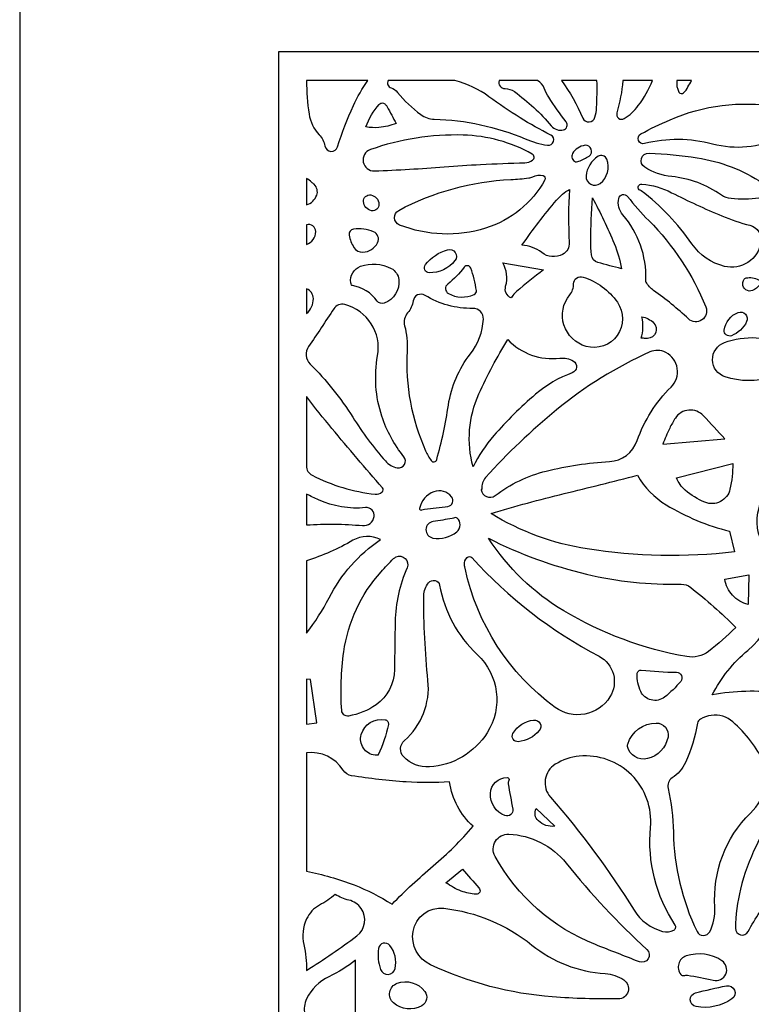
# Model space of a CAD drawing. Extents: x -3 to 213, y 3 to 294.
# Drawn here: x -3 to 25, y 113 to 151 of the extents above; entities that cross this region are included whole.
import ezdxf

# ---------------------------------------------------------------- set-up
doc = ezdxf.new("R2010")
doc.units = 0
doc.layers.add('LAYER_1', color=18, linetype='CONTINUOUS')

msp = doc.modelspace()

# ---------------------------------------------------------------- linework, layer by layer
at = {"layer": 'LAYER_1'}
for points in [[(213, 294), (-3, 294), (-3, 3), (213, 3)], [(7, 150), (38.92, 150), (38.92, 90), (7, 90)], [(8.072, 124.044), (8.463, 124.096), (8.225, 125.775), (8.072, 125.777)]]:
    msp.add_lwpolyline(points, close=True, dxfattribs=at)
for points in [[(10.442, 148.874), (8.072, 148.874, 0.037377), (8.169, 147.581, 0.155906), (8.561, 146.788, -0.150143), (8.782, 146.352, 0.786796), (9.27, 146.32, -0.031847), (9.88, 147.908, -0.048539)], [(11.582, 148.421, 0.066445), (12.479, 147.562, 0.152879), (13, 147.385, -0.094428), (16.508, 146.628, 0.060988), (17.371, 146.38, 0.856817), (17.498, 146.774, -0.022735), (16.312, 147.438, -0.019752), (15.111, 148.252, 0.096513), (13.799, 148.874), (11.218, 148.874, 0.448868), (11.335, 148.595, -0.142604)], [(16.096, 148.448, -0.060831), (17.517, 147.127, 0.285834), (17.988, 146.974, 0.541793), (18.093, 147.277, -0.021491), (17.418, 148.231, -0.054276), (17.244, 148.58, 0.183375), (16.987, 148.874), (15.504, 148.874, 0.511549), (15.731, 148.565, -0.160533)], [(17.905, 148.874, -0.061418), (18.731, 147.431, 0.709861), (19.202, 147.46, 0.054722), (19.264, 147.834, 0.019909), (19.281, 148.874)], [(20.278, 148.874, -0.049122), (20.048, 147.626, 0.687723), (20.335, 147.409, 0.093398), (20.876, 147.908, 0.061624), (21.425, 148.874)], [(22.366, 148.874, 0.166475), (22.442, 148.434, 0.490052), (22.623, 148.405, 0.084701), (22.793, 148.629, -0.020583), (22.934, 148.874)], [(10.363, 147.091, -0.092675), (10.88, 147.958, -0.470187), (11.12, 147.95, -0.037538), (11.179, 147.862, -0.005417), (11.532, 147.216, -0.058066), (10.867, 147.066, -0.07869)], [(21.115, 146.445, -0.881441), (20.971, 146.815, -0.021201), (22.102, 147.366, -0.144341), (26.183, 147.874, -0.734668), (26.354, 146.667, -0.177765), (23.74, 146.424, 0.12643)], [(16.501, 145.705, 0.148338), (16.793, 145.802, 0.552078), (16.78, 146.042, 0.12081), (14.113, 146.773, 0.091751), (10.536, 146.212, 0.860852), (10.694, 145.388, 0.009719), (13.388, 145.548, -0.007202), (14.79, 145.639, -0.005906)], [(18.584, 145.762, 0.056616), (18.974, 145.962, 0.792897), (18.819, 146.377, 0.235534), (18.338, 146.056, 0.46761), (18.455, 145.741, 0.127825), (18.492, 145.737, 0.048028)], [(18.862, 145.194, 0.656295), (19.407, 144.909, 0.323481), (19.66, 145.838, 0.473042), (19.321, 145.953, 0.239743)], [(21.122, 145.531, -0.767523), (21.289, 146.075, -0.02981), (23.15, 145.896, -0.106672), (25.675, 144.922, -0.704802), (25.532, 144.333, -0.048213), (24.46, 144.323, -0.130259), (24.081, 144.46, 0.125718), (22.163, 145.172, -0.114008)], [(16.804, 145.165, -0.176806), (17.199, 145.207, -0.49152), (17.268, 145.049, -0.194189), (14.981, 143.179, -0.171338), (11.662, 143.303, -0.639068), (11.63, 143.868, -0.111348), (15.961, 145.059, 0.019588), (16.647, 145.118, 0.082679)], [(8.072, 144.084, 0.236088), (8.464, 144.449, 0.300763), (8.366, 144.872, 0.025093), (8.268, 144.956, 0.013276), (8.072, 145.1)], [(20.912, 144.666, -0.710431), (21.011, 144.883, -0.095199), (22.161, 144.55, 0.019153), (24.101, 143.653, 0.035921), (25.183, 143.291, -0.392163), (25.611, 142.625, -0.432594), (24.206, 141.707, -0.184183), (22.946, 142.573, 0.078862), (20.991, 144.623, 0.091936), (20.951, 144.643, -0.120037)], [(10.55, 144.462, -0.355288), (10.867, 144.112, -0.478625), (10.581, 143.856, -0.352608), (10.268, 144.207, -0.475701)], [(18.221, 144.677, 0.032182), (18.211, 142.628, -0.291744), (17.955, 142.17, -0.298928), (17.146, 142.24, 0.158185), (16.384, 142.521, -0.025514), (17.722, 144.264, -0.087205)], [(19.104, 144.351, -0.027139), (19.943, 142.586, -0.052729), (20.225, 141.618, -0.010178), (19.318, 141.856, -0.301571), (19.067, 142.149, -0.03479), (19.039, 142.684, -0.01116)], [(21.167, 141.191, 0.187779), (20.283, 143.689, -0.236015), (20.121, 144.331, -0.637754), (20.462, 144.408, 0.032013), (21.28, 143.473, -0.100076), (23.48, 140.141, -0.802259), (22.812, 139.682, 0.032975), (21.467, 140.778, -0.109442), (21.175, 141.101, -0.107769), (21.169, 141.12, -0.029673)], [(8.072, 142.556, 0.322733), (8.425, 143.047, 0.499751), (8.072, 143.312)], [(9.716, 142.906, 0.087646), (9.897, 142.44, 0.277965), (10.25, 142.254, 0.265023), (10.811, 142.618, 0.435513), (10.659, 143.044, 0.138459), (9.886, 143.145, 0.428534)], [(13.514, 142.351, -0.732726), (13.799, 141.928, -0.234054), (12.806, 141.462, -0.620675), (12.659, 141.776, -0.15425)], [(9.779, 141.071, -0.35884), (10.159, 141.709, -0.208916), (11.336, 141.629, -0.24953), (11.634, 141.195, -0.347784), (11.069, 140.287, -0.33343), (10.798, 140.371, 0.195878), (9.839, 140.966, -0.224594), (9.808, 140.988, -0.091999)], [(13.52, 141.025, 0.544268), (13.547, 140.66, 0.232639), (14.539, 140.618, 0.332715), (14.627, 140.774, 0.060006), (14.406, 141.644, 0.593362), (14.159, 141.676, -0.07299)], [(15.645, 141.844), (17.219, 141.568, 0.017691), (16.173, 140.737, 0.083058), (15.989, 140.518), (15.959, 140.488, -0.362334), (15.756, 140.938, 0.199886)], [(18.742, 141.296, -0.163542), (20.067, 140.32, -0.705171), (18.862, 138.62, -0.252063), (18.006, 139.446, -0.253865), (18.228, 140.607, 0.173386), (18.379, 141.031, -0.508782)], [(25.035, 141.263, -0.161492), (25.515, 141.188, -0.463397), (25.56, 140.993, -0.134291), (25.284, 140.776, -0.548695), (24.908, 141.035, -0.117749), (24.957, 141.207, -0.228039)], [(8.072, 139.885, 0.216763), (8.335, 140.462, 0.313021), (8.072, 140.841)], [(11.856, 139.416, -0.077387), (11.953, 138.441, 0.120215), (12.668, 134.591, 0.045053), (12.88, 134.214, 0.635862), (13.096, 134.25, 0.031233), (13.546, 136.354, -0.129933), (14.397, 138.331, 0.154261), (14.898, 139.667, 0.436086), (14.49, 140.088, -0.144223), (12.643, 140.589, 0.539233), (12.188, 140.376, -0.14493), (11.974, 139.913, 0.248245)], [(11.572, 133.937, 0.701273), (11.829, 134.363, -0.091392), (10.978, 135.925, -0.123811), (10.814, 138.262, 0.392106), (9.548, 140.234, 0.320777), (9.124, 140.07, -0.004346), (8.149, 138.616, 0.361338), (8.213, 137.939, -0.056662), (9.855, 135.888, 0.040074), (11.117, 134.199, 0.165081)], [(24.194, 139.248, -0.277279), (24.731, 139.928, -0.676141), (25.056, 139.574, -0.193217), (24.467, 139.032, -0.565829)], [(21.013, 139.763, -0.1524), (21.465, 139.531, -0.656074), (21.233, 138.928, -0.018666), (21.163, 138.928, -0.007578), (20.989, 138.936, 0.065099), (21.051, 139.328, 0.059)], [(15.836, 138.886, 0.23771), (17.848, 138.166, -0.168719), (18.371, 138.054, -0.626068), (18.329, 137.604, 0.086076), (16.908, 136.771, 0.039539), (15.3, 135.177, 0.06201), (14.499, 133.973, -0.174306), (14.724, 136.787, -0.031077)], [(29.863, 138.443, -0.182033), (30.238, 138.222, -0.601987), (30.17, 138.063, 0.017937), (27.507, 137.746, 0.031692), (26.025, 137.418, -0.14984), (24.224, 137.448, -0.711286), (24.197, 138.768, -0.103405), (25.425, 138.952, -0.028447)], [(14.809, 133.092, 0.576319), (15.35, 132.865, -0.101918), (17.322, 133.809, -0.046813), (19.758, 134.176, 0.303135), (20.832, 134.983, -0.113803), (22.14, 137.05, 0.508103), (21.939, 138.386, 0.229703), (21.321, 138.405, 0.066568), (17.715, 136.169, 0.036806), (14.982, 133.564, 0.219578), (14.842, 133.115, -0.61026), (14.825, 133.103, 0.61026)], [(8.064, 134.011, 0.281021), (8.285, 133.649, 0.091955), (10.72, 132.918, 0.207543), (10.992, 133.003, 0.416344), (11.003, 133.161, -0.005952), (9.05, 135.453, -0.011462), (8.078, 136.678, 0.719059), (8.065, 136.673, -0.00016), (8.064, 135.342, 0.00016)], [(21.824, 134.85), (24.209, 135.05, 0.007657), (23.39, 135.946, 0.483865), (22.306, 135.853, 0.033586), (22.087, 135.466, 0.022221)], [(22.349, 133.546), (24.519, 134.098, -0.05928), (24.414, 133.11, -0.464454), (23.443, 132.608, -0.079102), (22.687, 133.073, -0.121665)], [(25.688, 133.922, 0.11741), (26.867, 133.188, -0.093062), (29.118, 131.932, 0.057085), (29.742, 131.523, 0.081189), (30.245, 131.365, 0.086483), (28.927, 128.251, 0.354377), (30.859, 124.285, -0.422037), (30.938, 124.058, -0.422037), (30.71, 123.985, 0.034268), (29.755, 124.413, 0.056803), (26.325, 125.249, 0.077491), (23.732, 125.173, -0.104938), (25.103, 126.894, 0.377063), (25.75, 130.876, -0.212971), (25.535, 132.395, 0.089723)], [(15.191, 132.167, -0.015198), (18.009, 132.941, 0.003233), (20.845, 133.647, 0.128126), (21.953, 132.506, 0.07606), (24.4, 131.491), (24.591, 130.689, -0.067891), (18.907, 130.805, -0.098013)], [(12.624, 132.343, 0.019419), (13.528, 132.447, 0.578021), (13.672, 132.819, 0.320347), (12.985, 133.011, 0.262414), (12.434, 132.371, 0.656772), (12.522, 132.31, -0.121075)], [(8.072, 131.73, -0.043773), (10.234, 131.704, 0.401646), (10.679, 132.053, 0.486329), (10.348, 132.4, -0.131045), (8.534, 132.699, -0.00737), (8.302, 132.807, 0.002457), (8.072, 132.918)], [(13.692, 131.98, -0.005459), (12.96, 131.868, 0.851966), (12.948, 131.227, 0.220738), (13.875, 131.469, 0.464497), (13.881, 131.997, 0.301902), (13.785, 132.009, -0.074817)], [(8.072, 127.56, 0.04719), (8.94, 128.92, -0.12552), (10.921, 131.165, 0.255472), (9.86, 131.138, -0.054712), (8.072, 130.349)], [(15.096, 131.215, 0.058475), (18.87, 129.835, 0.063864), (22.532, 129.445, -0.174263), (22.898, 129.323, -0.0281), (24.639, 127.781, -0.038447), (23.582, 126.852, -0.207708), (22.744, 126.651, -0.091004), (17.998, 128.419, -0.114903)], [(11.524, 130.497, -0.692759), (11.952, 130.083, 0.096877), (11.493, 127.994, 0.003624), (11.465, 126.152, -0.242044), (10.753, 124.795, -0.111461), (9.696, 124.359, -0.443506), (9.429, 124.569, -0.052344), (9.508, 126.832, -0.149212), (10.946, 129.92, -0.013665), (11.431, 130.431, -0.085352)], [(14.164, 130.185, -0.228071), (14.269, 130.477, -0.426508), (14.455, 130.471, 0.088394), (19.362, 126.663, -0.437912), (19.781, 125.099, -0.433868), (17.664, 124.695, -0.18502), (14.194, 130.058, 0.023656), (14.177, 130.121, -0.050207)], [(12.776, 129.495, -0.269589), (13.036, 129.587, -0.312123), (13.207, 129.414, 0.162301), (14.657, 126.735, -0.360096), (15.042, 123.714, -0.24039), (12.814, 122.396, -0.221997), (11.82, 122.786, -0.426263), (11.849, 123.413, 0.243413), (12.758, 125.725, -0.026951), (12.597, 129.01, -0.1765)], [(24.209, 129.636), (25.14, 129.811), (25.116, 128.658, -0.142776), (24.513, 129.019, -0.145834)], [(22.511, 125.698, -0.055796), (21.886, 125.089, -0.480233), (20.968, 125.308, -0.11812), (20.826, 125.985, -0.436493), (20.992, 126.13, 0.021308), (22.35, 126.046, -0.626271)], [(10.714, 122.849, -0.463676), (10.182, 123.643, -0.385768), (11.105, 124.217, -0.418178), (11.228, 124.036, -0.063091), (10.839, 122.861, -0.263389), (10.821, 122.848, -0.051872)], [(23.163, 124.09, -0.066921), (22.692, 122.566, -0.13861), (22.183, 121.973, 0.312383), (22.022, 121.569, -0.052297), (22.229, 119.884, 0.108301), (23.141, 116.049, 0.615215), (23.63, 116.04, 0.139772), (23.831, 116.989, -0.218739), (25.201, 120.611, 0.130708), (25.835, 121.687, 0.189615), (25.745, 122.56, 0.091963), (24.52, 124.136, 0.220635), (23.692, 124.385, 0.092035), (23.271, 124.243, 0.227701)], [(16.036, 123.687, -0.239307), (16.836, 124.206, -0.67823), (17.052, 123.795, -0.191732), (16.242, 123.369, -0.613806)], [(20.471, 123.277, -0.324862), (21.568, 124.089, -0.472027), (22.022, 123.548, -0.298255), (21.225, 122.715, -0.409442), (20.456, 123.185, -0.102898), (20.455, 123.209, -0.034671)], [(24.625, 116.172, 0.785313), (25.116, 116.047, -0.053612), (26.09, 117.482, -0.121316), (30.08, 120.366, 0.409622), (31.149, 122.834, 0.158108), (30.766, 123.306, 0.158033), (29.219, 123.72, 0.183063), (28.254, 123.295, 0.086435), (25.421, 119.344, 0.050942), (24.82, 117.686, 0.058933)], [(8.072, 118.376, -0.042844), (9.905, 117.844, -0.049709), (11.374, 117.102, -0.024916), (12.963, 118.579, 0.042255), (14.499, 120.11, -0.088445), (13.896, 120.879, -0.087801), (13.593, 121.815, -0.031078), (11.919, 121.818, -0.024475), (9.809, 122.057, -0.215756), (9.483, 122.273, 0.293685), (8.072, 122.939)], [(21.815, 116.052, 0.183578), (22.246, 116.097, 0.449732), (22.298, 116.296, -0.171539), (21.347, 120.065, 0.470391), (18.594, 122.81, 0.116198), (17.67, 122.497, 0.462034), (17.482, 121.23, -0.040625), (20.714, 116.866, 0.191201)], [(15.854, 121.743, -0.001207), (16.027, 120.765, -0.578159), (15.73, 120.517, -0.329428), (15.167, 121.374, -0.39829), (15.812, 121.983, -0.576877), (15.876, 121.87, 0.176936)], [(16.933, 120.787), (17.648, 120.11, -0.225147), (17.018, 120.315, -0.328331)], [(21.21, 115.349, -0.829323), (20.916, 114.877, -0.001738), (19.223, 115.541, -0.173507), (15.349, 118.945, -0.586621), (15.881, 119.804, -0.215559), (18.088, 118.684, 0.037958)], [(13.45, 117.929), (14.094, 118.455, 0.016749), (14.727, 117.735, -0.679123), (14.61, 117.486, -0.076178), (14.044, 117.608, -0.065174)], [(8.072, 114.548, 0.023097), (10.013, 115.881, 0.404087), (10.178, 116.937, 0.182766), (9.706, 117.257, -0.081052), (9.179, 117.477, -0.053992), (8.574, 117.064, 0.163247), (8.072, 116.53, 0.163247), (7.965, 115.539, -0.053992)], [(20.318, 114.177, -0.736872), (20.103, 113.446, -0.022589), (17.557, 113.525, -0.090937), (12.856, 114.763, -0.336295), (12.182, 116.049, -0.398984), (13.37, 116.944, -0.141928), (16.767, 115.526, 0.153981), (19.598, 114.421, -0.130969)], [(10.852, 115.397, 0.129408), (10.93, 114.582, 0.746257), (11.491, 114.619, 0.231949), (11.28, 115.512, 0.645328)], [(22.77, 114.357, -0.028411), (23.768, 114.166, 0.842841), (24.101, 114.921, 0.230861), (22.728, 115.103, 0.517257), (22.512, 114.391, 0.30059), (22.638, 114.349, -0.097673)], [(8.072, 112.286, -0.033066), (9.249, 112.684, -0.056812), (9.966, 112.79), (9.967, 114.946, -0.05642), (8.935, 114.304, 0.17071), (8.072, 113.448, 0.17071), (8.006, 112.867, -0.05642)], [(11.429, 113.291, -0.568601), (11.568, 114.048, -0.331108), (12.633, 113.738, -0.453058), (12.518, 113.181, -0.318833)], [(24.277, 113.951, -0.816968), (24.489, 113.446, -0.196785), (23.103, 113.15, -0.808265), (23.085, 113.683, -0.011732)]]:
    msp.add_lwpolyline(points, format="xyb", close=True, dxfattribs=at)

doc.saveas('drawing.dxf')
